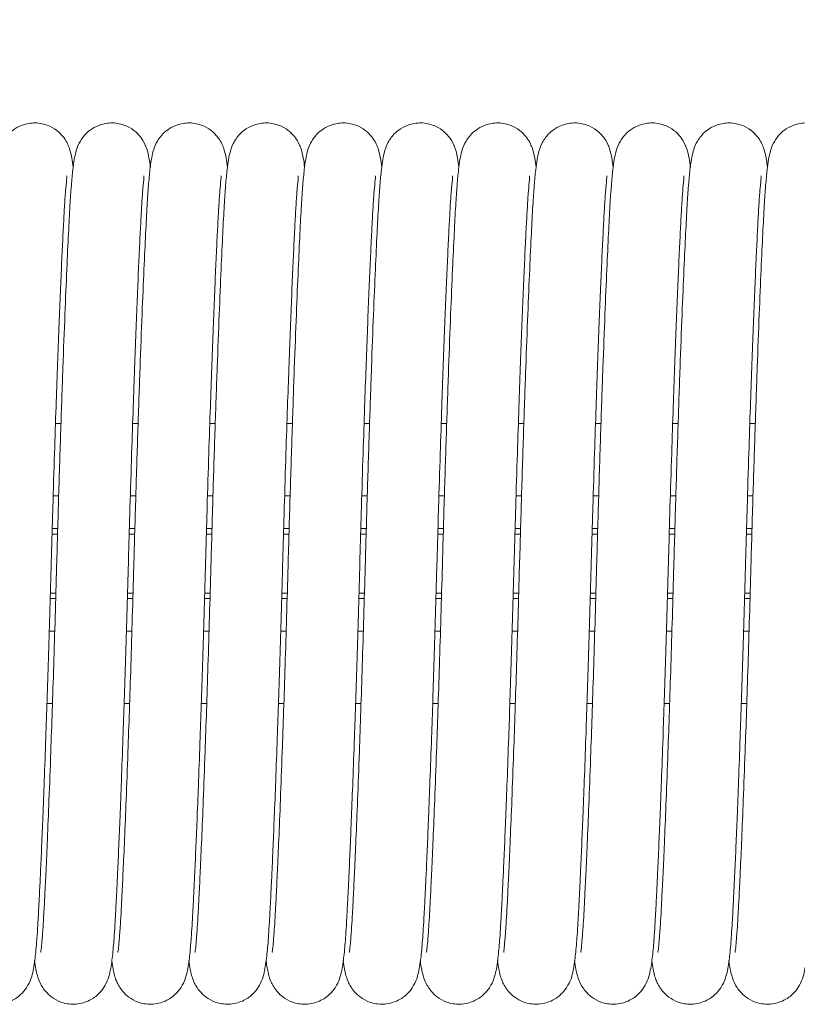
# Model space of a CAD drawing. Units: millimetres. Extents: x 910 to 126740, y -198 to 15995.
# Drawn here: x 2598 to 2669, y 12116 to 12206 of the extents above; entities that cross this region are included whole.
import ezdxf

# ---------------------------------------------------------------- set-up
doc = ezdxf.new("R2010")
doc.units = ezdxf.units.MM
doc.layers.add('Baloons', color=92, linetype='Continuous')
doc.styles.get("Standard").update_dxf_attribs({"font": 'arial.ttf'})
doc.dimstyles.new('SLDDIMSTYLE0', dxfattribs={"dimtxt": 0.18, "dimasz": 19.05, "dimexe": 0, "dimexo": 0.0625, "dimgap": 0, "dimtad": 0, "dimtih": 1, "dimtoh": 1, "dimdec": 0, "dimrnd": 1e-09, "dimzin": 0, "dimdsep": 46, "dimtxsty": 'Standard', "dimblk1": 'DOT', "dimblk2": 'DOT', "dimsah": 1, "dimcen": 0.09, "dimadec": 0, "dimazin": 0, "dimtfac": 19.05, "dimtdec": 0, "dimtofl": 0, "dimtmove": 0, "dimatfit": 3, "dimldrblk": 'DOT', "dimfxl": 0, "dimfrac": 2, "dimtolj": 1, "dimtzin": 0, "dimarcsym": 0})

# ---------------------------------------------------------------- blocks, each defined once
blk = doc.blocks.new('_DOT')
at = {"color": 0, "linetype": 'ByBlock', "lineweight": -2}
blk.add_line((-0.5, 0), (-1, 0), dxfattribs=at)
at = {"color": 0, "linetype": 'ByBlock', "const_width": 0.5}
blk.add_lwpolyline([(-0.25, 0, 1), (0.25, 0, 1)], format="xyb", close=True, dxfattribs=at)

msp = doc.modelspace()

# ---------------------------------------------------------------- linework, layer by layer
at = {"color": 7, "linetype": 'Continuous', "lineweight": 15}
for p, q in [((2602.197, 12169.18), (2601.701, 12169.18)), ((2609.197, 12169.18), (2608.701, 12169.18)), ((2616.197, 12169.18), (2615.701, 12169.18)), ((2623.197, 12169.18), (2622.701, 12169.18)), ((2630.197, 12169.18), (2629.701, 12169.18)), ((2637.197, 12169.18), (2636.701, 12169.18)), ((2644.197, 12169.18), (2643.701, 12169.18)), ((2651.197, 12169.18), (2650.701, 12169.18)), ((2658.197, 12169.18), (2657.701, 12169.18)), ((2665.197, 12169.18), (2664.701, 12169.18)), ((2601.903, 12159.655), (2601.405, 12159.655)), ((2608.903, 12159.655), (2608.405, 12159.655)), ((2615.903, 12159.655), (2615.405, 12159.655)), ((2622.903, 12159.655), (2622.405, 12159.655)), ((2629.903, 12159.655), (2629.405, 12159.655)), ((2636.903, 12159.655), (2636.405, 12159.655)), ((2643.903, 12159.655), (2643.405, 12159.655)), ((2650.903, 12159.655), (2650.405, 12159.655)), ((2657.903, 12159.655), (2657.405, 12159.655)), ((2664.903, 12159.655), (2664.405, 12159.655)), ((2601.72, 12153.305), (2601.223, 12153.305)), ((2608.72, 12153.305), (2608.223, 12153.305)), ((2615.72, 12153.305), (2615.223, 12153.305)), ((2622.72, 12153.305), (2622.223, 12153.305)), ((2629.72, 12153.305), (2629.223, 12153.305)), ((2636.72, 12153.305), (2636.223, 12153.305)), ((2643.72, 12153.305), (2643.223, 12153.305)), ((2650.72, 12153.305), (2650.223, 12153.305)), ((2657.72, 12153.305), (2657.223, 12153.305)), ((2664.72, 12153.305), (2664.223, 12153.305)), ((2600.93, 12143.78), (2601.426, 12143.78)), ((2607.93, 12143.78), (2608.426, 12143.78)), ((2614.93, 12143.78), (2615.426, 12143.78)), ((2621.93, 12143.78), (2622.426, 12143.78)), ((2628.93, 12143.78), (2629.426, 12143.78)), ((2635.93, 12143.78), (2636.426, 12143.78)), ((2642.93, 12143.78), (2643.426, 12143.78)), ((2649.93, 12143.78), (2650.426, 12143.78)), ((2656.93, 12143.78), (2657.426, 12143.78)), ((2663.93, 12143.78), (2664.426, 12143.78))]:
    msp.add_line(p, q, dxfattribs=at)
at = {"color": 8, "linetype": 'Continuous', "lineweight": 15}
for p, q in [((2601.988, 12162.622), (2601.492, 12162.622)), ((2608.988, 12162.622), (2608.492, 12162.622)), ((2615.988, 12162.622), (2615.492, 12162.622)), ((2622.988, 12162.622), (2622.492, 12162.622)), ((2629.988, 12162.622), (2629.492, 12162.622)), ((2636.988, 12162.622), (2636.492, 12162.622)), ((2643.988, 12162.622), (2643.492, 12162.622)), ((2650.988, 12162.622), (2650.492, 12162.622)), ((2657.988, 12162.622), (2657.492, 12162.622)), ((2664.988, 12162.622), (2664.492, 12162.622)), ((2601.888, 12159.155), (2601.39, 12159.155)), ((2608.888, 12159.155), (2608.39, 12159.155)), ((2615.888, 12159.155), (2615.39, 12159.155)), ((2622.888, 12159.155), (2622.39, 12159.155)), ((2629.888, 12159.155), (2629.39, 12159.155)), ((2636.888, 12159.155), (2636.39, 12159.155)), ((2643.888, 12159.155), (2643.39, 12159.155)), ((2650.888, 12159.155), (2650.39, 12159.155)), ((2657.888, 12159.155), (2657.39, 12159.155)), ((2664.888, 12159.155), (2664.39, 12159.155)), ((2601.735, 12153.805), (2601.237, 12153.805)), ((2608.735, 12153.805), (2608.237, 12153.805)), ((2615.735, 12153.805), (2615.237, 12153.805)), ((2622.735, 12153.805), (2622.237, 12153.805)), ((2629.735, 12153.805), (2629.237, 12153.805)), ((2636.735, 12153.805), (2636.237, 12153.805)), ((2643.735, 12153.805), (2643.237, 12153.805)), ((2650.735, 12153.805), (2650.237, 12153.805)), ((2657.735, 12153.805), (2657.237, 12153.805)), ((2664.735, 12153.805), (2664.237, 12153.805)), ((2601.633, 12150.338), (2601.136, 12150.338)), ((2608.633, 12150.338), (2608.136, 12150.338)), ((2615.633, 12150.338), (2615.136, 12150.338)), ((2622.633, 12150.338), (2622.136, 12150.338)), ((2629.633, 12150.338), (2629.136, 12150.338)), ((2636.633, 12150.338), (2636.136, 12150.338)), ((2643.633, 12150.338), (2643.136, 12150.338)), ((2650.633, 12150.338), (2650.136, 12150.338)), ((2657.633, 12150.338), (2657.136, 12150.338)), ((2664.633, 12150.338), (2664.136, 12150.338))]:
    msp.add_line(p, q, dxfattribs=at)
at = {"color": 7, "linetype": 'Continuous', "lineweight": 15}
for points, knots in [([(2603.307, 12192.472), (2603.235, 12193.015), (2603.122, 12193.858), (2602.679, 12194.897), (2602.037, 12195.66), (2601.217, 12196.236), (2600.04, 12196.552), (2598.874, 12196.403), (2598.018, 12195.987), (2597.286, 12195.372), (2596.735, 12194.494), (2596.528, 12193.799), (2596.393, 12193.168), (2596.26, 12192.181), (2596.134, 12190.837), (2596.007, 12188.947), (2595.877, 12186.447), (2595.724, 12183.174), (2595.553, 12179.096), (2595.369, 12174.23), (2595.177, 12168.668), (2594.984, 12162.59), (2594.864, 12158.37), (2594.804, 12156.244)], [0, 0, 0, 0, 0.067064, 0.104127, 0.121737, 0.139357, 0.158146, 0.176194, 0.191511, 0.204816, 0.227271, 0.255328, 0.295793, 0.339462, 0.393048, 0.449679, 0.513619, 0.58382, 0.65948, 0.739998, 0.824447, 0.9116, 1, 1, 1, 1]), ([(2610.307, 12192.472), (2610.235, 12193.015), (2610.122, 12193.858), (2609.679, 12194.897), (2609.037, 12195.66), (2608.217, 12196.236), (2607.04, 12196.552), (2605.874, 12196.403), (2605.018, 12195.987), (2604.286, 12195.372), (2603.735, 12194.494), (2603.528, 12193.799), (2603.393, 12193.168), (2603.26, 12192.181), (2603.134, 12190.837), (2603.007, 12188.947), (2602.877, 12186.447), (2602.724, 12183.174), (2602.553, 12179.096), (2602.369, 12174.23), (2602.177, 12168.668), (2601.984, 12162.59), (2601.864, 12158.37), (2601.804, 12156.244)], [0, 0, 0, 0, 0.067064, 0.104127, 0.121737, 0.139357, 0.158146, 0.176194, 0.19151, 0.204816, 0.227271, 0.255328, 0.295793, 0.339462, 0.393047, 0.449679, 0.513619, 0.58382, 0.65948, 0.739998, 0.824447, 0.9116, 1, 1, 1, 1]), ([(2617.307, 12192.472), (2617.235, 12193.015), (2617.122, 12193.858), (2616.679, 12194.897), (2616.037, 12195.66), (2615.217, 12196.236), (2614.04, 12196.552), (2612.874, 12196.403), (2612.018, 12195.987), (2611.286, 12195.372), (2610.735, 12194.494), (2610.528, 12193.799), (2610.393, 12193.168), (2610.26, 12192.181), (2610.134, 12190.837), (2610.007, 12188.947), (2609.877, 12186.447), (2609.724, 12183.174), (2609.553, 12179.096), (2609.369, 12174.23), (2609.177, 12168.668), (2608.984, 12162.59), (2608.864, 12158.37), (2608.804, 12156.244)], [0, 0, 0, 0, 0.067064, 0.104127, 0.121737, 0.139357, 0.158146, 0.176194, 0.19151, 0.204816, 0.227271, 0.255328, 0.295793, 0.339462, 0.393048, 0.449679, 0.513619, 0.58382, 0.65948, 0.739998, 0.824447, 0.9116, 1, 1, 1, 1]), ([(2624.307, 12192.472), (2624.235, 12193.015), (2624.122, 12193.858), (2623.679, 12194.897), (2623.037, 12195.66), (2622.217, 12196.236), (2621.04, 12196.552), (2619.874, 12196.403), (2619.018, 12195.987), (2618.286, 12195.372), (2617.735, 12194.494), (2617.528, 12193.799), (2617.393, 12193.168), (2617.26, 12192.181), (2617.134, 12190.837), (2617.007, 12188.947), (2616.877, 12186.447), (2616.724, 12183.174), (2616.553, 12179.096), (2616.369, 12174.23), (2616.177, 12168.668), (2615.984, 12162.59), (2615.864, 12158.37), (2615.804, 12156.244)], [0, 0, 0, 0, 0.067064, 0.104127, 0.121737, 0.139357, 0.158146, 0.176194, 0.19151, 0.204816, 0.227271, 0.255328, 0.295793, 0.339462, 0.393048, 0.449679, 0.513619, 0.58382, 0.65948, 0.739998, 0.824447, 0.9116, 1, 1, 1, 1]), ([(2631.307, 12192.472), (2631.235, 12193.015), (2631.122, 12193.858), (2630.679, 12194.897), (2630.037, 12195.66), (2629.217, 12196.236), (2628.04, 12196.552), (2626.874, 12196.403), (2626.018, 12195.987), (2625.286, 12195.372), (2624.735, 12194.494), (2624.528, 12193.799), (2624.393, 12193.168), (2624.26, 12192.181), (2624.134, 12190.837), (2624.007, 12188.947), (2623.877, 12186.447), (2623.724, 12183.174), (2623.553, 12179.096), (2623.369, 12174.23), (2623.177, 12168.668), (2622.984, 12162.59), (2622.864, 12158.37), (2622.804, 12156.244)], [0, 0, 0, 0, 0.067064, 0.104127, 0.121737, 0.139357, 0.158146, 0.176194, 0.19151, 0.204816, 0.227271, 0.255328, 0.295793, 0.339462, 0.393048, 0.449679, 0.513619, 0.58382, 0.65948, 0.739998, 0.824447, 0.9116, 1, 1, 1, 1]), ([(2638.307, 12192.472), (2638.235, 12193.015), (2638.122, 12193.858), (2637.679, 12194.897), (2637.037, 12195.66), (2636.217, 12196.236), (2635.04, 12196.552), (2633.874, 12196.403), (2633.018, 12195.987), (2632.286, 12195.372), (2631.735, 12194.494), (2631.528, 12193.799), (2631.393, 12193.168), (2631.26, 12192.181), (2631.134, 12190.837), (2631.007, 12188.947), (2630.877, 12186.447), (2630.724, 12183.174), (2630.553, 12179.096), (2630.369, 12174.23), (2630.177, 12168.668), (2629.984, 12162.59), (2629.864, 12158.37), (2629.804, 12156.244)], [0, 0, 0, 0, 0.067064, 0.104127, 0.121737, 0.139357, 0.158146, 0.176194, 0.19151, 0.204816, 0.227271, 0.255328, 0.295793, 0.339462, 0.393048, 0.449679, 0.513619, 0.58382, 0.65948, 0.739998, 0.824447, 0.9116, 1, 1, 1, 1]), ([(2645.307, 12192.472), (2645.235, 12193.015), (2645.122, 12193.858), (2644.679, 12194.897), (2644.037, 12195.66), (2643.217, 12196.236), (2642.04, 12196.552), (2640.874, 12196.403), (2640.018, 12195.987), (2639.286, 12195.372), (2638.735, 12194.494), (2638.528, 12193.799), (2638.393, 12193.168), (2638.26, 12192.181), (2638.134, 12190.837), (2638.007, 12188.947), (2637.877, 12186.447), (2637.724, 12183.174), (2637.553, 12179.096), (2637.369, 12174.23), (2637.177, 12168.668), (2636.984, 12162.59), (2636.864, 12158.37), (2636.804, 12156.244)], [0, 0, 0, 0, 0.067064, 0.104127, 0.121737, 0.139357, 0.158146, 0.176194, 0.19151, 0.204816, 0.227271, 0.255328, 0.295793, 0.339462, 0.393048, 0.449679, 0.513619, 0.58382, 0.65948, 0.739998, 0.824447, 0.9116, 1, 1, 1, 1]), ([(2652.307, 12192.472), (2652.235, 12193.015), (2652.122, 12193.858), (2651.679, 12194.897), (2651.037, 12195.66), (2650.217, 12196.236), (2649.04, 12196.552), (2647.874, 12196.403), (2647.018, 12195.987), (2646.286, 12195.372), (2645.735, 12194.494), (2645.528, 12193.799), (2645.393, 12193.168), (2645.26, 12192.181), (2645.134, 12190.837), (2645.007, 12188.947), (2644.877, 12186.447), (2644.724, 12183.174), (2644.553, 12179.096), (2644.369, 12174.23), (2644.177, 12168.668), (2643.984, 12162.59), (2643.864, 12158.37), (2643.804, 12156.244)], [0, 0, 0, 0, 0.067064, 0.104127, 0.121737, 0.139357, 0.158146, 0.176194, 0.19151, 0.204816, 0.227271, 0.255328, 0.295793, 0.339462, 0.393047, 0.449679, 0.513619, 0.58382, 0.65948, 0.739998, 0.824447, 0.9116, 1, 1, 1, 1]), ([(2659.307, 12192.472), (2659.235, 12193.015), (2659.122, 12193.858), (2658.679, 12194.897), (2658.037, 12195.66), (2657.217, 12196.236), (2656.04, 12196.552), (2654.874, 12196.403), (2654.018, 12195.987), (2653.286, 12195.372), (2652.735, 12194.494), (2652.528, 12193.799), (2652.393, 12193.168), (2652.26, 12192.181), (2652.134, 12190.837), (2652.007, 12188.947), (2651.877, 12186.447), (2651.724, 12183.174), (2651.553, 12179.096), (2651.369, 12174.23), (2651.177, 12168.668), (2650.984, 12162.59), (2650.864, 12158.37), (2650.804, 12156.244)], [0, 0, 0, 0, 0.067064, 0.104127, 0.121737, 0.139357, 0.158146, 0.176194, 0.19151, 0.204816, 0.227271, 0.255328, 0.295793, 0.339462, 0.393047, 0.449679, 0.513619, 0.58382, 0.65948, 0.739998, 0.824447, 0.9116, 1, 1, 1, 1]), ([(2666.307, 12192.472), (2666.235, 12193.015), (2666.122, 12193.858), (2665.679, 12194.897), (2665.037, 12195.66), (2664.217, 12196.236), (2663.04, 12196.552), (2661.874, 12196.403), (2661.018, 12195.987), (2660.286, 12195.372), (2659.735, 12194.494), (2659.528, 12193.799), (2659.393, 12193.168), (2659.26, 12192.181), (2659.134, 12190.837), (2659.007, 12188.947), (2658.877, 12186.447), (2658.724, 12183.174), (2658.553, 12179.096), (2658.369, 12174.23), (2658.177, 12168.668), (2657.984, 12162.59), (2657.864, 12158.37), (2657.804, 12156.244)], [0, 0, 0, 0, 0.067064, 0.104127, 0.121737, 0.139357, 0.158146, 0.176194, 0.19151, 0.204816, 0.227271, 0.255328, 0.295793, 0.339462, 0.393047, 0.449679, 0.513619, 0.58382, 0.65948, 0.739998, 0.824447, 0.9116, 1, 1, 1, 1]), ([(2673.307, 12192.472), (2673.235, 12193.015), (2673.122, 12193.858), (2672.679, 12194.897), (2672.037, 12195.66), (2671.217, 12196.236), (2670.04, 12196.552), (2668.874, 12196.403), (2668.018, 12195.987), (2667.286, 12195.372), (2666.735, 12194.494), (2666.528, 12193.799), (2666.393, 12193.168), (2666.26, 12192.181), (2666.134, 12190.837), (2666.007, 12188.947), (2665.877, 12186.447), (2665.724, 12183.174), (2665.553, 12179.096), (2665.369, 12174.23), (2665.177, 12168.668), (2664.984, 12162.59), (2664.864, 12158.37), (2664.804, 12156.244)], [0, 0, 0, 0, 0.067064, 0.104127, 0.121737, 0.139357, 0.158146, 0.176194, 0.19151, 0.204816, 0.227271, 0.255328, 0.295793, 0.339462, 0.393047, 0.449679, 0.513619, 0.58382, 0.65948, 0.739998, 0.824447, 0.9116, 1, 1, 1, 1]), ([(2592.805, 12120.451), (2592.805, 12120.445), (2592.838, 12120.123), (2592.912, 12119.71), (2593.03, 12119.149), (2593.217, 12118.551), (2593.634, 12117.771), (2594.357, 12117.08), (2595.218, 12116.603), (2596.209, 12116.431), (2597.08, 12116.548), (2597.867, 12116.823), (2598.615, 12117.36), (2599.403, 12118.388), (2599.712, 12119.581), (2599.901, 12121.013), (2600.015, 12122.424), (2600.11, 12123.909), (2600.181, 12125.211), (2600.257, 12126.691), (2600.344, 12128.531), (2600.445, 12130.799), (2600.56, 12133.579), (2600.687, 12136.85), (2600.816, 12140.412), (2600.942, 12144.126), (2601.062, 12147.849), (2601.184, 12151.861), (2601.313, 12156.471), (2601.452, 12161.41), (2601.605, 12166.328), (2601.746, 12170.568), (2601.875, 12174.236), (2601.997, 12177.499), (2602.116, 12180.489), (2602.232, 12183.194), (2602.342, 12185.575), (2602.443, 12187.598), (2602.539, 12189.276), (2602.631, 12190.598), (2602.743, 12191.577), (2602.723, 12191.639), (2602.714, 12191.666)], [0, 0, 0, 0, 0.000482, 0.022757, 0.039561, 0.052657, 0.067747, 0.076108, 0.085483, 0.096595, 0.102682, 0.108623, 0.120238, 0.132325, 0.167026, 0.203458, 0.240498, 0.261654, 0.282172, 0.302536, 0.325708, 0.35472, 0.383428, 0.416221, 0.45295, 0.482915, 0.514734, 0.548151, 0.582853, 0.62798, 0.669257, 0.706005, 0.73817, 0.769396, 0.800511, 0.831348, 0.861731, 0.891165, 0.919857, 0.94865, 0.977326, 1, 1, 1, 1]), ([(2599.805, 12120.451), (2599.805, 12120.445), (2599.838, 12120.123), (2599.912, 12119.71), (2600.03, 12119.149), (2600.217, 12118.551), (2600.634, 12117.771), (2601.357, 12117.08), (2602.218, 12116.603), (2603.209, 12116.431), (2604.08, 12116.548), (2604.867, 12116.823), (2605.615, 12117.36), (2606.403, 12118.388), (2606.712, 12119.581), (2606.901, 12121.013), (2607.015, 12122.424), (2607.11, 12123.909), (2607.181, 12125.211), (2607.257, 12126.691), (2607.344, 12128.531), (2607.445, 12130.799), (2607.56, 12133.579), (2607.687, 12136.85), (2607.816, 12140.412), (2607.942, 12144.126), (2608.062, 12147.849), (2608.184, 12151.861), (2608.313, 12156.471), (2608.452, 12161.41), (2608.605, 12166.328), (2608.746, 12170.568), (2608.875, 12174.236), (2608.997, 12177.499), (2609.116, 12180.489), (2609.232, 12183.194), (2609.342, 12185.575), (2609.443, 12187.598), (2609.539, 12189.276), (2609.631, 12190.598), (2609.743, 12191.577), (2609.723, 12191.639), (2609.714, 12191.666)], [0, 0, 0, 0, 0.000482, 0.022757, 0.039561, 0.052657, 0.067747, 0.076108, 0.085483, 0.096595, 0.102682, 0.108623, 0.120238, 0.132325, 0.167026, 0.203458, 0.240498, 0.261654, 0.282172, 0.302536, 0.325708, 0.35472, 0.383428, 0.416221, 0.45295, 0.482915, 0.514734, 0.548151, 0.582853, 0.62798, 0.669258, 0.706005, 0.73817, 0.769396, 0.800511, 0.831348, 0.861731, 0.891165, 0.919857, 0.94865, 0.977326, 1, 1, 1, 1]), ([(2606.805, 12120.451), (2606.805, 12120.445), (2606.838, 12120.123), (2606.912, 12119.71), (2607.03, 12119.149), (2607.217, 12118.551), (2607.634, 12117.771), (2608.357, 12117.08), (2609.218, 12116.603), (2610.209, 12116.431), (2611.08, 12116.548), (2611.867, 12116.823), (2612.615, 12117.36), (2613.403, 12118.388), (2613.712, 12119.581), (2613.901, 12121.013), (2614.015, 12122.424), (2614.11, 12123.909), (2614.181, 12125.211), (2614.257, 12126.691), (2614.344, 12128.531), (2614.445, 12130.799), (2614.56, 12133.579), (2614.687, 12136.85), (2614.816, 12140.412), (2614.942, 12144.126), (2615.062, 12147.849), (2615.184, 12151.861), (2615.313, 12156.471), (2615.452, 12161.41), (2615.605, 12166.328), (2615.746, 12170.568), (2615.875, 12174.236), (2615.997, 12177.499), (2616.116, 12180.489), (2616.232, 12183.194), (2616.342, 12185.575), (2616.443, 12187.598), (2616.539, 12189.276), (2616.631, 12190.598), (2616.743, 12191.577), (2616.723, 12191.639), (2616.714, 12191.666)], [0, 0, 0, 0, 0.000482, 0.022757, 0.039561, 0.052657, 0.067747, 0.076108, 0.085483, 0.096595, 0.102682, 0.108623, 0.120238, 0.132325, 0.167026, 0.203458, 0.240498, 0.261654, 0.282172, 0.302536, 0.325708, 0.35472, 0.383428, 0.416221, 0.45295, 0.482915, 0.514734, 0.548151, 0.582853, 0.62798, 0.669258, 0.706005, 0.73817, 0.769396, 0.800511, 0.831348, 0.861731, 0.891165, 0.919857, 0.94865, 0.977326, 1, 1, 1, 1]), ([(2613.805, 12120.451), (2613.805, 12120.445), (2613.838, 12120.123), (2613.912, 12119.71), (2614.03, 12119.149), (2614.217, 12118.551), (2614.634, 12117.771), (2615.357, 12117.08), (2616.218, 12116.603), (2617.209, 12116.431), (2618.08, 12116.548), (2618.867, 12116.823), (2619.615, 12117.36), (2620.403, 12118.388), (2620.712, 12119.581), (2620.901, 12121.013), (2621.015, 12122.424), (2621.11, 12123.909), (2621.181, 12125.211), (2621.257, 12126.691), (2621.344, 12128.531), (2621.445, 12130.799), (2621.56, 12133.579), (2621.687, 12136.85), (2621.816, 12140.412), (2621.942, 12144.126), (2622.062, 12147.849), (2622.184, 12151.861), (2622.313, 12156.471), (2622.452, 12161.41), (2622.605, 12166.328), (2622.746, 12170.568), (2622.875, 12174.236), (2622.997, 12177.499), (2623.116, 12180.489), (2623.232, 12183.194), (2623.342, 12185.575), (2623.443, 12187.598), (2623.539, 12189.276), (2623.631, 12190.598), (2623.743, 12191.577), (2623.723, 12191.639), (2623.714, 12191.666)], [0, 0, 0, 0, 0.000482, 0.022757, 0.039561, 0.052657, 0.067747, 0.076108, 0.085483, 0.096595, 0.102682, 0.108623, 0.120238, 0.132325, 0.167026, 0.203458, 0.240498, 0.261654, 0.282172, 0.302536, 0.325708, 0.35472, 0.383428, 0.416221, 0.45295, 0.482915, 0.514734, 0.548151, 0.582853, 0.62798, 0.669258, 0.706005, 0.73817, 0.769396, 0.800511, 0.831348, 0.861731, 0.891165, 0.919857, 0.94865, 0.977326, 1, 1, 1, 1]), ([(2620.805, 12120.451), (2620.805, 12120.445), (2620.838, 12120.123), (2620.912, 12119.71), (2621.03, 12119.149), (2621.217, 12118.551), (2621.634, 12117.771), (2622.357, 12117.08), (2623.218, 12116.603), (2624.209, 12116.431), (2625.08, 12116.548), (2625.867, 12116.823), (2626.615, 12117.36), (2627.403, 12118.388), (2627.712, 12119.581), (2627.901, 12121.013), (2628.015, 12122.424), (2628.11, 12123.909), (2628.181, 12125.211), (2628.257, 12126.691), (2628.344, 12128.531), (2628.445, 12130.799), (2628.56, 12133.579), (2628.687, 12136.85), (2628.816, 12140.412), (2628.942, 12144.126), (2629.062, 12147.849), (2629.184, 12151.861), (2629.313, 12156.471), (2629.452, 12161.41), (2629.605, 12166.328), (2629.746, 12170.568), (2629.875, 12174.236), (2629.997, 12177.499), (2630.116, 12180.489), (2630.232, 12183.194), (2630.342, 12185.575), (2630.443, 12187.598), (2630.539, 12189.276), (2630.631, 12190.598), (2630.743, 12191.577), (2630.723, 12191.639), (2630.714, 12191.666)], [0, 0, 0, 0, 0.000482, 0.022757, 0.039561, 0.052657, 0.067747, 0.076108, 0.085483, 0.096595, 0.102682, 0.108623, 0.120238, 0.132325, 0.167026, 0.203458, 0.240498, 0.261654, 0.282172, 0.302536, 0.325708, 0.35472, 0.383428, 0.416221, 0.45295, 0.482915, 0.514734, 0.548151, 0.582853, 0.62798, 0.669258, 0.706005, 0.73817, 0.769396, 0.800511, 0.831348, 0.861731, 0.891165, 0.919857, 0.94865, 0.977326, 1, 1, 1, 1]), ([(2627.805, 12120.451), (2627.805, 12120.445), (2627.838, 12120.123), (2627.912, 12119.71), (2628.03, 12119.149), (2628.217, 12118.551), (2628.634, 12117.771), (2629.357, 12117.08), (2630.218, 12116.603), (2631.209, 12116.431), (2632.08, 12116.548), (2632.867, 12116.823), (2633.615, 12117.36), (2634.403, 12118.388), (2634.712, 12119.581), (2634.901, 12121.013), (2635.015, 12122.424), (2635.11, 12123.909), (2635.181, 12125.211), (2635.257, 12126.691), (2635.344, 12128.531), (2635.445, 12130.799), (2635.56, 12133.579), (2635.687, 12136.85), (2635.816, 12140.412), (2635.942, 12144.126), (2636.062, 12147.849), (2636.184, 12151.861), (2636.313, 12156.471), (2636.452, 12161.41), (2636.605, 12166.328), (2636.746, 12170.568), (2636.875, 12174.236), (2636.997, 12177.499), (2637.116, 12180.489), (2637.232, 12183.194), (2637.342, 12185.575), (2637.443, 12187.598), (2637.539, 12189.276), (2637.631, 12190.598), (2637.743, 12191.577), (2637.723, 12191.639), (2637.714, 12191.666)], [0, 0, 0, 0, 0.000482, 0.022757, 0.039561, 0.052657, 0.067747, 0.076108, 0.085483, 0.096595, 0.102682, 0.108623, 0.120238, 0.132325, 0.167026, 0.203458, 0.240498, 0.261654, 0.282172, 0.302536, 0.325708, 0.35472, 0.383428, 0.416221, 0.45295, 0.482915, 0.514734, 0.548151, 0.582853, 0.62798, 0.669258, 0.706005, 0.73817, 0.769396, 0.800511, 0.831348, 0.861731, 0.891165, 0.919857, 0.94865, 0.977326, 1, 1, 1, 1]), ([(2634.805, 12120.451), (2634.805, 12120.445), (2634.838, 12120.123), (2634.912, 12119.71), (2635.03, 12119.149), (2635.217, 12118.551), (2635.634, 12117.771), (2636.357, 12117.08), (2637.218, 12116.603), (2638.209, 12116.431), (2639.08, 12116.548), (2639.867, 12116.823), (2640.615, 12117.36), (2641.403, 12118.388), (2641.712, 12119.581), (2641.901, 12121.013), (2642.015, 12122.424), (2642.11, 12123.909), (2642.181, 12125.211), (2642.257, 12126.691), (2642.344, 12128.531), (2642.445, 12130.799), (2642.56, 12133.579), (2642.687, 12136.85), (2642.816, 12140.412), (2642.942, 12144.126), (2643.062, 12147.849), (2643.184, 12151.861), (2643.313, 12156.471), (2643.452, 12161.41), (2643.605, 12166.328), (2643.746, 12170.568), (2643.875, 12174.236), (2643.997, 12177.499), (2644.116, 12180.489), (2644.232, 12183.194), (2644.342, 12185.575), (2644.443, 12187.598), (2644.539, 12189.276), (2644.631, 12190.598), (2644.743, 12191.577), (2644.723, 12191.639), (2644.714, 12191.666)], [0, 0, 0, 0, 0.000482, 0.022757, 0.039561, 0.052657, 0.067747, 0.076108, 0.085483, 0.096595, 0.102682, 0.108623, 0.120238, 0.132325, 0.167026, 0.203458, 0.240498, 0.261654, 0.282172, 0.302536, 0.325708, 0.35472, 0.383428, 0.416221, 0.452951, 0.482915, 0.514734, 0.548151, 0.582853, 0.62798, 0.669258, 0.706005, 0.73817, 0.769396, 0.800511, 0.831348, 0.861731, 0.891165, 0.919857, 0.94865, 0.977326, 1, 1, 1, 1]), ([(2641.805, 12120.451), (2641.805, 12120.445), (2641.838, 12120.123), (2641.912, 12119.71), (2642.03, 12119.149), (2642.217, 12118.551), (2642.634, 12117.771), (2643.357, 12117.08), (2644.218, 12116.603), (2645.209, 12116.431), (2646.08, 12116.548), (2646.867, 12116.823), (2647.615, 12117.36), (2648.403, 12118.388), (2648.712, 12119.581), (2648.901, 12121.013), (2649.015, 12122.424), (2649.11, 12123.909), (2649.181, 12125.211), (2649.257, 12126.691), (2649.344, 12128.531), (2649.445, 12130.799), (2649.56, 12133.579), (2649.687, 12136.85), (2649.816, 12140.412), (2649.942, 12144.126), (2650.062, 12147.849), (2650.184, 12151.861), (2650.313, 12156.471), (2650.452, 12161.41), (2650.605, 12166.328), (2650.746, 12170.568), (2650.875, 12174.236), (2650.997, 12177.499), (2651.116, 12180.489), (2651.232, 12183.194), (2651.342, 12185.575), (2651.443, 12187.598), (2651.539, 12189.276), (2651.631, 12190.598), (2651.743, 12191.577), (2651.723, 12191.639), (2651.714, 12191.666)], [0, 0, 0, 0, 0.000482, 0.022757, 0.039561, 0.052657, 0.067747, 0.076108, 0.085483, 0.096595, 0.102682, 0.108623, 0.120238, 0.132325, 0.167026, 0.203458, 0.240498, 0.261654, 0.282172, 0.302536, 0.325708, 0.35472, 0.383428, 0.416221, 0.452951, 0.482915, 0.514734, 0.548151, 0.582853, 0.62798, 0.669258, 0.706005, 0.73817, 0.769396, 0.800511, 0.831348, 0.861731, 0.891165, 0.919857, 0.94865, 0.977326, 1, 1, 1, 1]), ([(2648.805, 12120.451), (2648.805, 12120.445), (2648.838, 12120.123), (2648.912, 12119.71), (2649.03, 12119.149), (2649.217, 12118.551), (2649.634, 12117.771), (2650.357, 12117.08), (2651.218, 12116.603), (2652.209, 12116.431), (2653.08, 12116.548), (2653.867, 12116.823), (2654.615, 12117.36), (2655.403, 12118.388), (2655.712, 12119.581), (2655.901, 12121.013), (2656.015, 12122.424), (2656.11, 12123.909), (2656.181, 12125.211), (2656.257, 12126.691), (2656.344, 12128.531), (2656.445, 12130.799), (2656.56, 12133.579), (2656.687, 12136.85), (2656.816, 12140.412), (2656.942, 12144.126), (2657.062, 12147.849), (2657.184, 12151.861), (2657.313, 12156.471), (2657.452, 12161.41), (2657.605, 12166.328), (2657.746, 12170.568), (2657.875, 12174.236), (2657.997, 12177.499), (2658.116, 12180.489), (2658.232, 12183.194), (2658.342, 12185.575), (2658.443, 12187.598), (2658.539, 12189.276), (2658.631, 12190.598), (2658.743, 12191.577), (2658.723, 12191.639), (2658.714, 12191.666)], [0, 0, 0, 0, 0.000482, 0.022757, 0.039561, 0.052657, 0.067747, 0.076108, 0.085483, 0.096595, 0.102682, 0.108623, 0.120238, 0.132325, 0.167026, 0.203458, 0.240498, 0.261654, 0.282172, 0.302536, 0.325708, 0.35472, 0.383428, 0.416221, 0.452951, 0.482915, 0.514734, 0.548151, 0.582853, 0.62798, 0.669258, 0.706005, 0.73817, 0.769396, 0.800511, 0.831348, 0.861731, 0.891165, 0.919857, 0.94865, 0.977326, 1, 1, 1, 1]), ([(2655.805, 12120.451), (2655.805, 12120.445), (2655.838, 12120.123), (2655.912, 12119.71), (2656.03, 12119.149), (2656.217, 12118.551), (2656.634, 12117.771), (2657.357, 12117.08), (2658.218, 12116.603), (2659.209, 12116.431), (2660.08, 12116.548), (2660.867, 12116.823), (2661.615, 12117.36), (2662.403, 12118.388), (2662.712, 12119.581), (2662.901, 12121.013), (2663.015, 12122.424), (2663.11, 12123.909), (2663.181, 12125.211), (2663.257, 12126.691), (2663.344, 12128.531), (2663.445, 12130.799), (2663.56, 12133.579), (2663.687, 12136.85), (2663.816, 12140.412), (2663.942, 12144.126), (2664.062, 12147.849), (2664.184, 12151.861), (2664.313, 12156.471), (2664.452, 12161.41), (2664.605, 12166.328), (2664.746, 12170.568), (2664.875, 12174.236), (2664.997, 12177.499), (2665.116, 12180.489), (2665.232, 12183.194), (2665.342, 12185.575), (2665.443, 12187.598), (2665.539, 12189.276), (2665.631, 12190.598), (2665.743, 12191.577), (2665.723, 12191.639), (2665.714, 12191.666)], [0, 0, 0, 0, 0.000482, 0.022757, 0.039561, 0.052657, 0.067747, 0.076108, 0.085483, 0.096595, 0.102682, 0.108623, 0.120238, 0.132325, 0.167026, 0.203458, 0.240498, 0.261654, 0.282172, 0.302536, 0.325708, 0.35472, 0.383428, 0.416221, 0.452951, 0.482915, 0.514734, 0.548151, 0.582853, 0.62798, 0.669258, 0.706005, 0.73817, 0.769396, 0.800511, 0.831348, 0.861731, 0.891165, 0.919857, 0.94865, 0.977326, 1, 1, 1, 1]), ([(2662.805, 12120.451), (2662.805, 12120.445), (2662.838, 12120.123), (2662.912, 12119.71), (2663.03, 12119.149), (2663.217, 12118.551), (2663.634, 12117.771), (2664.357, 12117.08), (2665.218, 12116.603), (2666.209, 12116.431), (2667.08, 12116.548), (2667.867, 12116.823), (2668.615, 12117.36), (2669.403, 12118.388), (2669.712, 12119.581), (2669.901, 12121.013), (2670.015, 12122.424), (2670.11, 12123.909), (2670.181, 12125.211), (2670.257, 12126.691), (2670.344, 12128.531), (2670.445, 12130.799), (2670.56, 12133.579), (2670.687, 12136.85), (2670.816, 12140.412), (2670.942, 12144.126), (2671.062, 12147.849), (2671.184, 12151.861), (2671.313, 12156.471), (2671.452, 12161.41), (2671.605, 12166.328), (2671.746, 12170.568), (2671.875, 12174.236), (2671.997, 12177.499), (2672.116, 12180.489), (2672.232, 12183.194), (2672.342, 12185.575), (2672.443, 12187.598), (2672.539, 12189.276), (2672.631, 12190.598), (2672.743, 12191.577), (2672.723, 12191.639), (2672.714, 12191.666)], [0, 0, 0, 0, 0.000482, 0.022757, 0.039561, 0.052657, 0.067747, 0.076108, 0.085483, 0.096595, 0.102682, 0.108623, 0.120238, 0.132325, 0.167026, 0.203458, 0.240498, 0.261654, 0.282172, 0.302536, 0.325708, 0.35472, 0.383428, 0.416221, 0.452951, 0.482915, 0.514734, 0.548151, 0.582853, 0.62798, 0.669258, 0.706005, 0.73817, 0.769396, 0.800511, 0.831348, 0.861731, 0.891165, 0.919857, 0.94865, 0.977326, 1, 1, 1, 1]), ([(2601.804, 12156.244), (2601.761, 12154.705), (2601.676, 12151.665), (2601.541, 12147.26), (2601.407, 12143.15), (2601.264, 12139.034), (2601.116, 12135.092), (2600.97, 12131.508), (2600.844, 12128.647), (2600.737, 12126.431), (2600.649, 12124.75), (2600.565, 12123.342), (2600.476, 12122.23), (2600.41, 12121.448), (2600.344, 12121.135), (2600.392, 12121.206), (2600.398, 12121.214)], [0, 0, 0, 0, 0.091639, 0.18087, 0.266792, 0.34865, 0.450426, 0.542993, 0.625872, 0.698955, 0.762409, 0.817717, 0.886792, 0.941398, 0.993864, 1, 1, 1, 1]), ([(2608.804, 12156.244), (2608.761, 12154.705), (2608.676, 12151.665), (2608.541, 12147.26), (2608.407, 12143.15), (2608.264, 12139.034), (2608.116, 12135.092), (2607.97, 12131.508), (2607.844, 12128.647), (2607.737, 12126.431), (2607.649, 12124.75), (2607.565, 12123.342), (2607.476, 12122.23), (2607.41, 12121.448), (2607.344, 12121.135), (2607.392, 12121.206), (2607.398, 12121.214)], [0, 0, 0, 0, 0.091639, 0.18087, 0.266792, 0.34865, 0.450426, 0.542993, 0.625872, 0.698955, 0.762409, 0.817717, 0.886792, 0.941398, 0.993864, 1, 1, 1, 1]), ([(2615.804, 12156.244), (2615.761, 12154.705), (2615.676, 12151.665), (2615.541, 12147.26), (2615.407, 12143.15), (2615.264, 12139.034), (2615.116, 12135.092), (2614.97, 12131.508), (2614.844, 12128.647), (2614.737, 12126.431), (2614.649, 12124.75), (2614.565, 12123.342), (2614.476, 12122.23), (2614.41, 12121.448), (2614.344, 12121.135), (2614.392, 12121.206), (2614.398, 12121.214)], [0, 0, 0, 0, 0.091639, 0.18087, 0.266792, 0.34865, 0.450426, 0.542993, 0.625872, 0.698955, 0.762409, 0.817717, 0.886792, 0.941398, 0.993864, 1, 1, 1, 1]), ([(2622.804, 12156.244), (2622.761, 12154.705), (2622.676, 12151.665), (2622.541, 12147.26), (2622.407, 12143.15), (2622.263, 12139.034), (2622.116, 12135.092), (2621.97, 12131.508), (2621.844, 12128.647), (2621.737, 12126.431), (2621.649, 12124.75), (2621.565, 12123.342), (2621.476, 12122.23), (2621.41, 12121.448), (2621.344, 12121.135), (2621.392, 12121.206), (2621.398, 12121.214)], [0, 0, 0, 0, 0.091639, 0.18087, 0.266792, 0.34865, 0.450426, 0.542993, 0.625872, 0.698955, 0.762409, 0.817717, 0.886792, 0.941398, 0.993864, 1, 1, 1, 1]), ([(2629.804, 12156.244), (2629.761, 12154.705), (2629.676, 12151.665), (2629.541, 12147.26), (2629.407, 12143.15), (2629.263, 12139.034), (2629.116, 12135.092), (2628.97, 12131.508), (2628.844, 12128.647), (2628.737, 12126.431), (2628.649, 12124.75), (2628.565, 12123.342), (2628.476, 12122.23), (2628.41, 12121.448), (2628.344, 12121.135), (2628.392, 12121.206), (2628.398, 12121.214)], [0, 0, 0, 0, 0.091639, 0.18087, 0.266792, 0.34865, 0.450426, 0.542993, 0.625872, 0.698955, 0.762409, 0.817717, 0.886792, 0.941398, 0.993864, 1, 1, 1, 1]), ([(2636.804, 12156.244), (2636.761, 12154.705), (2636.676, 12151.665), (2636.541, 12147.26), (2636.407, 12143.15), (2636.263, 12139.034), (2636.116, 12135.092), (2635.97, 12131.508), (2635.844, 12128.647), (2635.737, 12126.431), (2635.649, 12124.75), (2635.565, 12123.342), (2635.476, 12122.23), (2635.41, 12121.448), (2635.344, 12121.135), (2635.392, 12121.206), (2635.398, 12121.214)], [0, 0, 0, 0, 0.091639, 0.18087, 0.266792, 0.34865, 0.450426, 0.542993, 0.625872, 0.698955, 0.762409, 0.817717, 0.886792, 0.941398, 0.993864, 1, 1, 1, 1]), ([(2643.804, 12156.244), (2643.761, 12154.705), (2643.676, 12151.665), (2643.541, 12147.26), (2643.407, 12143.15), (2643.263, 12139.034), (2643.116, 12135.092), (2642.97, 12131.508), (2642.844, 12128.647), (2642.737, 12126.431), (2642.649, 12124.75), (2642.565, 12123.342), (2642.476, 12122.23), (2642.41, 12121.448), (2642.344, 12121.135), (2642.392, 12121.206), (2642.398, 12121.214)], [0, 0, 0, 0, 0.091639, 0.18087, 0.266792, 0.34865, 0.450426, 0.542993, 0.625872, 0.698956, 0.762409, 0.817717, 0.886793, 0.941398, 0.993864, 1, 1, 1, 1]), ([(2650.804, 12156.244), (2650.761, 12154.705), (2650.676, 12151.665), (2650.541, 12147.26), (2650.407, 12143.15), (2650.263, 12139.034), (2650.116, 12135.092), (2649.97, 12131.508), (2649.844, 12128.647), (2649.737, 12126.431), (2649.649, 12124.75), (2649.565, 12123.342), (2649.476, 12122.23), (2649.41, 12121.448), (2649.344, 12121.135), (2649.392, 12121.206), (2649.398, 12121.214)], [0, 0, 0, 0, 0.091639, 0.18087, 0.266792, 0.34865, 0.450426, 0.542993, 0.625872, 0.698956, 0.762409, 0.817717, 0.886793, 0.941398, 0.993864, 1, 1, 1, 1]), ([(2657.804, 12156.244), (2657.761, 12154.705), (2657.676, 12151.665), (2657.54, 12147.26), (2657.407, 12143.15), (2657.263, 12139.034), (2657.116, 12135.092), (2656.97, 12131.508), (2656.844, 12128.647), (2656.737, 12126.431), (2656.649, 12124.75), (2656.565, 12123.342), (2656.476, 12122.23), (2656.41, 12121.448), (2656.344, 12121.135), (2656.392, 12121.206), (2656.398, 12121.214)], [0, 0, 0, 0, 0.091639, 0.18087, 0.266792, 0.34865, 0.450426, 0.542993, 0.625872, 0.698956, 0.762409, 0.817717, 0.886793, 0.941398, 0.993864, 1, 1, 1, 1]), ([(2664.804, 12156.244), (2664.761, 12154.705), (2664.676, 12151.665), (2664.54, 12147.26), (2664.407, 12143.15), (2664.263, 12139.034), (2664.116, 12135.092), (2663.97, 12131.508), (2663.844, 12128.647), (2663.737, 12126.431), (2663.649, 12124.75), (2663.565, 12123.342), (2663.476, 12122.23), (2663.41, 12121.448), (2663.344, 12121.135), (2663.392, 12121.206), (2663.398, 12121.214)], [0, 0, 0, 0, 0.091639, 0.18087, 0.266792, 0.34865, 0.450426, 0.542993, 0.625872, 0.698956, 0.762409, 0.817717, 0.886792, 0.941398, 0.993864, 1, 1, 1, 1])]:
    msp.add_open_spline(points, degree=3, knots=knots, dxfattribs=at)

# ---------------------------------------------------------------- leaders
at = {"layer": 'Baloons', "linetype": 'Continuous', "lineweight": 15}
for points in [[(2371.769, 12174.578), (2628.819, 13001.694)], [(2538.708, 12183.47), (2668.215, 12581.434)]]:
    msp.add_leader(points, dimstyle='SLDDIMSTYLE0', dxfattribs=at)

doc.saveas('drawing.dxf')
